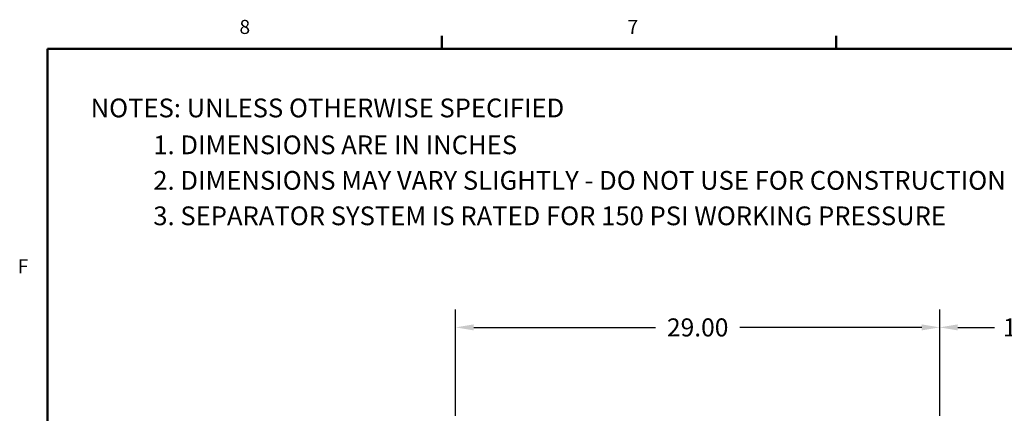
# Model space of a CAD drawing. Units: inches. Extents: x 2 to 196, y 1 to 152.
# Drawn here: x 3 to 62, y 128 to 152 of the extents above; entities that cross this region are included whole.
import ezdxf

# ---------------------------------------------------------------- set-up
doc = ezdxf.new("R2010")
doc.units = ezdxf.units.IN
doc.header["$MEASUREMENT"] = 0
doc.header["$PDSIZE"] = -1
doc.layers.add('BORDER', color=7, linetype='Continuous', lineweight=50)
doc.layers.add('DIMENSION', color=7, linetype='Continuous')
doc.styles.add('SLDTEXTSTYLE0', font='TXT', dxfattribs={"width": 0.75})
doc.dimstyles.get("Standard").update_dxf_attribs({"dimscale": 6, "dimtxt": 0.18, "dimasz": 0.18, "dimexe": 0.18, "dimexo": 0.0625, "dimgap": 0.09, "dimtad": 0, "dimtih": 1, "dimtoh": 1, "dimzin": 0, "dimdsep": 46, "dimtxsty": 'Standard', "dimcen": 0.09, "dimadec": 0, "dimazin": 0, "dimtfac": 1, "dimtofl": 0, "dimtmove": 0, "dimatfit": 1, "dimfxl": 0, "dimtolj": 1, "dimtzin": 0, "dimarcsym": 0})

# ---------------------------------------------------------------- blocks, each defined once
blk = doc.blocks.new('_D_7')
at = {"layer": 'Defpoints', "color": 0}
for p in [(29.153, 133.233), (29.153, 127.564), (58.153, 127.564)]:
    blk.add_point(p, dxfattribs=at)
at = {"layer": 'DIMENSION', "color": 0, "lineweight": -2}
for p, q in [((29.153, 127.939), (29.153, 134.313)), ((58.153, 127.939), (58.153, 134.313)), ((30.233, 133.233), (41.133, 133.233)), ((57.073, 133.233), (46.173, 133.233))]:
    blk.add_line(p, q, dxfattribs=at)
at = {"layer": 'DIMENSION', "color": 0}
for points in [[(30.233, 133.413), (30.233, 133.053), (29.153, 133.233)], [(57.073, 133.413), (57.073, 133.053), (58.153, 133.233)]]:
    blk.add_solid(points, dxfattribs=at)
at = {"layer": 'DIMENSION', "color": 0, "insert": (43.653, 133.773), "char_height": 1.08, "attachment_point": 2}
blk.add_mtext('\\A1;29.00', dxfattribs=at)
blk = doc.blocks.new('_D_8')
at = {"layer": 'Defpoints', "color": 0}
for p in [(69.403, 133.233), (58.153, 127.564), (69.403, 122.214)]:
    blk.add_point(p, dxfattribs=at)
at = {"layer": 'DIMENSION', "color": 0, "lineweight": -2}
for p, q in [((58.153, 127.939), (58.153, 134.313)), ((69.403, 122.589), (69.403, 134.313)), ((59.233, 133.233), (61.438, 133.233)), ((68.323, 133.233), (66.118, 133.233))]:
    blk.add_line(p, q, dxfattribs=at)
at = {"layer": 'DIMENSION', "color": 0}
for points in [[(59.233, 133.413), (59.233, 133.053), (58.153, 133.233)], [(68.323, 133.413), (68.323, 133.053), (69.403, 133.233)]]:
    blk.add_solid(points, dxfattribs=at)
at = {"layer": 'DIMENSION', "color": 0, "insert": (63.778, 133.773), "char_height": 1.08, "attachment_point": 2}
blk.add_mtext('\\A1;11.25', dxfattribs=at)
blk = doc.blocks.new('SW_NOTE_0')
at = {"color": 0, "linetype": 'Continuous', "lineweight": 18, "insert": (0, 0.1611), "char_height": 0.125, "attachment_point": 1, "style": 'SLDTEXTSTYLE0'}
blk.add_mtext('1. DIMENSIONS ARE IN INCHES', dxfattribs=at)
blk = doc.blocks.new('SW_NOTE_0_1')
at = {"color": 0, "linetype": 'Continuous', "lineweight": 18, "insert": (0, 0.1611), "char_height": 0.125, "attachment_point": 1, "style": 'SLDTEXTSTYLE0'}
blk.add_mtext('2. DIMENSIONS MAY VARY SLIGHTLY - DO NOT USE FOR CONSTRUCTION', dxfattribs=at)
blk = doc.blocks.new('SW_NOTE_0_2')
at = {"color": 0, "linetype": 'Continuous', "lineweight": 18, "insert": (0, 0.1611), "char_height": 0.125, "attachment_point": 1, "style": 'SLDTEXTSTYLE0'}
blk.add_mtext('3. SEPARATOR SYSTEM IS RATED FOR 150 PSI WORKING PRESSURE', dxfattribs=at)
blk = doc.blocks.new('SW_NOTE_0_3')
at = {"color": 0, "linetype": 'Continuous', "lineweight": 18, "insert": (0, 0.1611), "char_height": 0.125, "attachment_point": 1, "style": 'SLDTEXTSTYLE0'}
blk.add_mtext('NOTES: UNLESS OTHERWISE SPECIFIED', dxfattribs=at)

msp = doc.modelspace()

# ---------------------------------------------------------------- linework, layer by layer
at = {"layer": 'BORDER'}
for p, q in [((28.331, 149.945), (28.331, 150.709)), ((51.956, 149.945), (51.956, 150.709)), ((4.706, 149.945), (193.706, 149.945)), ((4.706, 149.945), (4.706, 3.695))]:
    msp.add_line(p, q, dxfattribs=at)

# ---------------------------------------------------------------- block references
at = {"linetype": 'Continuous', "lineweight": 18, "xscale": 9, "yscale": 9, "zscale": 9}
for name, p in [('SW_NOTE_0_3', (7.282, 145.505)), ('SW_NOTE_0', (11.04, 143.293)), ('SW_NOTE_0_1', (11.04, 141.163)), ('SW_NOTE_0_2', (11.04, 139.036))]:
    msp.add_blockref(name, p, dxfattribs=at)

# ---------------------------------------------------------------- texts
at = {"layer": 'BORDER', "color": 7, "char_height": 0.844, "attachment_point": 1, "style": 'SLDTEXTSTYLE0'}
for s, insert in [('8', (16.201, 151.674)), ('7', (39.449, 151.673)), ('F', (2.918, 137.318))]:
    msp.add_mtext(s, dxfattribs=dict(at, insert=insert))

# ---------------------------------------------------------------- dimensions: what is measured, and where the dimension line sits
at = {"layer": 'DIMENSION'}
for base, p2, picture, middle in [((29.153, 133.233), (29.153, 127.564), '_D_7', (43.653, 133.233)), ((69.403, 133.233), (69.403, 122.214), '_D_8', (63.778, 133.233))]:
    dim = msp.add_linear_dim(base=base, p1=(58.153, 127.564), p2=p2, dimstyle='Standard', dxfattribs=at)
    dim.commit()
    dim.dimension.update_dxf_attribs({"geometry": picture, "text_midpoint": middle, "dimtype": 160})

doc.saveas('drawing.dxf')
